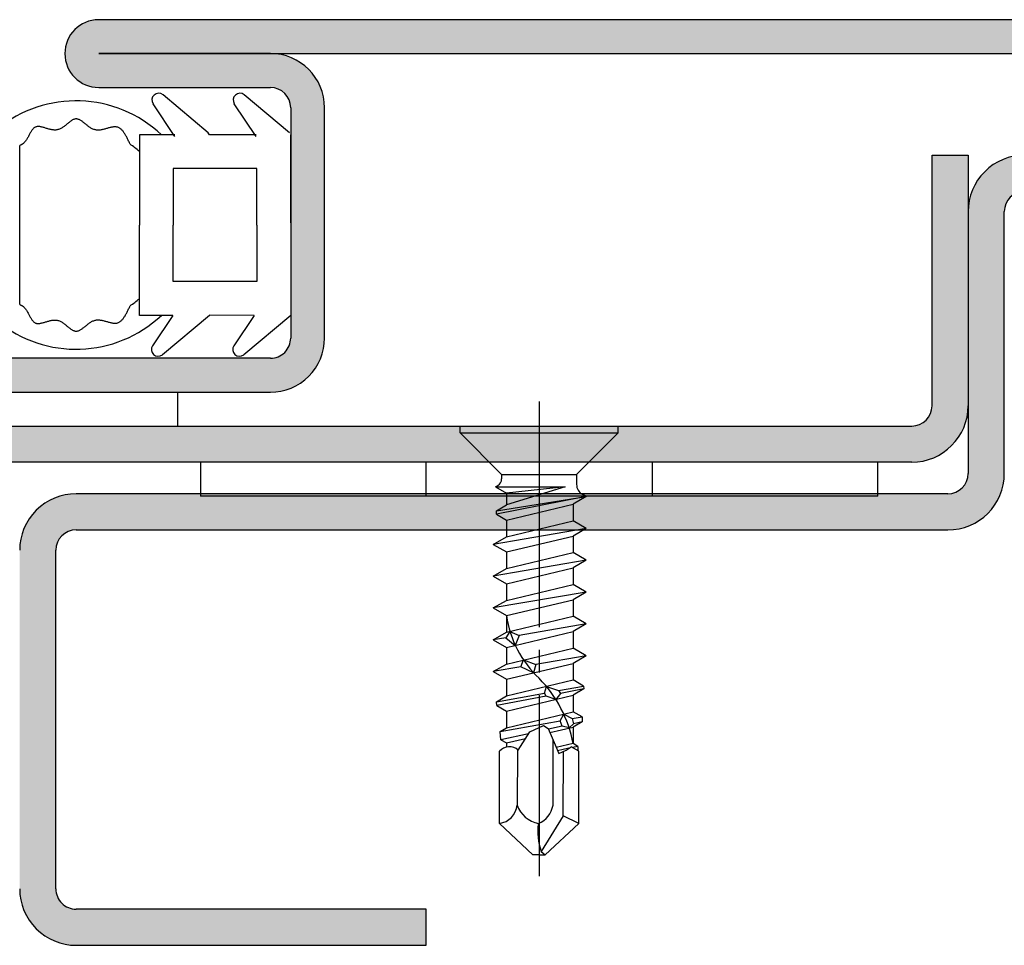
# Model space of a CAD drawing. Extents: x 0 to 1050, y 0 to 1583.
# Drawn here: x 659 to 702, y 1224 to 1265 of the extents above; entities that cross this region are included whole.
import ezdxf

# ---------------------------------------------------------------- set-up
doc = ezdxf.new("R2010")
doc.units = 0
doc.linetypes.add('YCENTER_1', pattern=[13, 10, -1, 1, -1])
doc.linetypes.add('YHIDDEN_1', pattern=[4, 3, -1])
for name, color, linetype, lineweight in [('YKK_11', 7, 'CONTINUOUS', 30), ('YKK_11E', 7, 'CONTINUOUS', 13), ('YKK_13', 4, 'CONTINUOUS', 30)]:
    doc.layers.add(name, color=color, linetype=linetype, lineweight=lineweight)

msp = doc.modelspace()

# ---------------------------------------------------------------- hatches: boundary and pattern name
at = {"layer": 'YKK_11'}
h = msp.add_hatch(color=256, dxfattribs=at)
h.dxf.hatch_style = 1
h.set_gradient(color1=(255, 127, 223), color2=(255, 127, 223), tint=1)
edge = h.paths.add_edge_path()
edge.add_line((742.0911087179701, 1264.999999999999), (662.0911087179703, 1264.999999999999))
edge.add_arc((662.0911087179703, 1263.499999999999), 1.5, 90, 270)
edge.add_line((662.0911087179703, 1261.999999999999), (669.6911087179707, 1261.999999999999))
edge.add_arc((669.6911087179707, 1261.099999999998), 0.9000000000005456, 7.219114195322618e-12, 90, ccw=False)
edge.add_line((670.591108717971, 1261.099999999999), (670.5911087179703, 1250.899999999999))
edge.add_arc((669.6911087179707, 1250.899999999999), 0.8999999999996362, -90, 0, ccw=False)
edge.add_line((669.6911087179707, 1249.999999999999), (623.0911087179724, 1250))
edge.add_arc((623.0911087179724, 1248.499999999999), 1.500000000000227, 90, 270)
edge.add_line((623.0911087179724, 1246.999999999999), (631.5911087179703, 1246.999999999999))
edge.add_line((631.5911087179703, 1246.999999999999), (631.5911087179703, 1248.499999999999))
edge.add_line((631.5911087179703, 1248.499999999999), (623.9911087179707, 1248.499999999999))
edge.add_line((623.9911087179707, 1248.499999999999), (669.6911087179707, 1248.499999999999))
edge.add_arc((669.6911087179707, 1250.899999999999), 2.399999999999636, 270, 360.0000000000027)
edge.add_line((672.0911087179701, 1250.899999999999), (672.0911087179697, 1261.1))
edge.add_arc((669.6911087179707, 1261.099999999999), 2.399999999999181, 359.9999999999973, 450)
edge.add_line((669.6911087179707, 1263.499999999999), (706.5911087179703, 1263.499999999999))
edge.add_line((706.5911087179703, 1263.499999999999), (706.5911087179703, 1261.999999999999))
edge.add_line((706.5911087179703, 1261.999999999999), (742.0911087179701, 1261.999999999999))
edge.add_arc((742.0911087179701, 1263.499999999999), 1.5, 270, 450)
h = msp.add_hatch(color=256, dxfattribs=at)
h.dxf.hatch_style = 1
h.set_gradient(color1=(0, 255, 0), color2=(0, 255, 0), tint=1)
h.paths.add_polyline_path([(700.5911087179719, 1247.900003643767), (700.5911087179719, 1259.000003643768), (698.9911087179721, 1259.000003643768), (698.9911087179721, 1247.900003643769, -0.4142135623730944), (698.0911087179719, 1247.000003643768), (633.091108717972, 1247.000003643768), (633.091108717972, 1245.400003643767), (698.0911087179719, 1245.400003643767, 0.4142135623730951)])
h = msp.add_hatch(color=256, dxfattribs=at)
h.dxf.hatch_style = 1
h.set_gradient(color1=(0, 255, 255), color2=(0, 255, 255), tint=1)
edge = h.paths.add_edge_path()
edge.add_line((738.5910414256487, 1226.499964307861), (738.59107960236, 1256.499962519721))
edge.add_arc((736.0910812613553, 1256.499967198676), 2.499998341009076, 359.9998927661774, 449.9999653937417)
edge.add_line((736.0910827713368, 1258.999965539685), (703.0911120868911, 1259.000007519129))
edge.add_arc((703.0911121613727, 1256.500007593611), 2.499999925518481, 90.00000170698227, 180.0002787851036)
edge.add_line((700.5911122358838, 1256.499995429316), (700.5911128442435, 1244.899974758407))
edge.add_arc((699.6911184041701, 1244.899976496465), 0.8999944400750352, 269.99996197869274, 359.9998893511291, ccw=False)
edge.add_line((699.6911178069362, 1243.99998205639), (661.091095576397, 1244.000031134405))
edge.add_arc((661.0910956508782, 1241.500031208887), 2.499999925518481, 90.00000170698227, 180.0002787851036)
edge.add_line((658.5910957253891, 1241.500019044592), (658.5910918213557, 1226.500050456218))
edge.add_arc((661.0910901623606, 1226.500045777264), 2.49999834100909, 179.9998927661779, 269.9999653937423)
edge.add_line((661.0910886523789, 1224.000047436255), (676.5910877285067, 1224.000027788609))
edge.add_line((676.5910877285067, 1224.000027788609), (676.5910897566588, 1225.600033796757))
edge.add_line((676.5910897566588, 1225.600033796757), (661.0911070801421, 1225.60005339074))
edge.add_arc((661.0910994775791, 1226.500054889797), 0.900001499089016, 180.0004113658159, 270.00048399337936, ccw=False)
edge.add_line((660.1910979785134, 1226.500048428067), (660.1911169386813, 1241.50001701642))
edge.add_arc((661.0911266375527, 1241.500015278334), 0.9000096988733204, 89.99996197869422, 179.9998893511302, ccw=False)
edge.add_line((661.0911272347968, 1242.400024977207), (699.6911036889715, 1242.39997589925))
edge.add_arc((699.6911036144666, 1244.899975824745), 2.499999925495203, 270.0000017075263, 359.999929079962)
edge.add_line((702.1911035399597, 1244.899972730275), (702.1911181903488, 1256.499962883588))
edge.add_arc((703.0911278892204, 1256.499961145501), 0.9000096988733204, 89.9999619786933, 179.9998893511288, ccw=False)
edge.add_line((703.0911284864641, 1257.399970844374), (736.0911101198799, 1257.399929067567))
edge.add_arc((736.0910948342893, 1256.499935197904), 0.8999938697930828, -0.0010457451248271354, 89.99902688243873, ccw=False)
edge.add_line((736.9910887039322, 1256.499918771489), (736.9910659887396, 1226.499981594762))
edge.add_arc((736.091071548666, 1226.499983332819), 0.8999944400750635, 269.9999619786918, 359.9998893511273, ccw=False)
edge.add_line((736.0910709514328, 1225.599988892744), (726.5910410001005, 1225.600000934888))
edge.add_line((726.5910410001005, 1225.600000934889), (726.5910389719293, 1223.999979667953))
edge.add_line((726.5910389719293, 1223.999979667953), (736.0910415746602, 1223.999967476836))
edge.add_arc((736.0910415001551, 1226.499967402331), 2.499999925495196, 270.0000017075263, 359.9999290799622)

# ---------------------------------------------------------------- linework, layer by layer
for p, q in [((742.0911087179701, 1264.999999999999), (662.0911087179703, 1264.999999999999)), ((669.6911087179707, 1263.499999999999), (662.0911087179703, 1263.499999999999)), ((662.0911087179703, 1263.499999999999), (742.0911087179701, 1263.499999999999)), ((662.0911087179703, 1261.999999999999), (669.6911087179707, 1261.999999999999)), ((670.5911087179707, 1261.099999999998), (670.5911087179703, 1250.899999999999)), ((672.0911087179708, 1250.899999999999), (672.0911087179701, 1261.099999999999)), ((698.9911087179721, 1247.900003643769), (698.9911087179721, 1259.000003643768)), ((698.9911087179721, 1259.000003643768), (700.5911087179719, 1259.000003643768)), ((700.5911087179719, 1259.000003643768), (700.5911087179719, 1247.900003643767)), ((669.6911087179707, 1249.999999999999), (623.0911087179724, 1249.999999999999)), ((623.0911087179724, 1248.499999999999), (669.6911087179707, 1248.499999999999)), ((633.091108717972, 1247.000003643768), (698.0911087179719, 1247.000003643768)), ((698.0911087179719, 1245.400003643767), (633.091108717972, 1245.400003643767))]:
    msp.add_line(p, q, dxfattribs=at)
for centre, radius, start, end in [((662.0911087179703, 1263.499999999999), 1.500000000000007, 90, 270), ((669.691108717971, 1261.099999999999), 2.399999999999394, 1.30276e-11, 90), ((669.6911087179707, 1261.099999999999), 0.9000000000003183, 359.999999999987, 89.99999999997397), ((669.6911087179707, 1250.899999999999), 0.8999999999998635, 270, 1.30276e-11), ((669.691108717971, 1250.899999999999), 2.399999999999863, 269.9999999999739, 359.999999999987), ((698.0911087179719, 1247.900003643769), 0.9, 270, 0), ((698.0911087179719, 1247.900003643767), 2.5, 270, 0)]:
    msp.add_arc(centre, radius, start, end, dxfattribs=at)
at = {"layer": 'YKK_11E', "linetype": 'ByBlock', "lineweight": -2, "ltscale": 0.5}
for p, q in [((700.5911118113513, 1256.499995466836), (700.5911128113513, 1244.899974466836)), ((702.1911038113514, 1244.899972466836), (702.1911178113513, 1256.499962466836)), ((699.6911178113513, 1243.999982466836), (661.0910958113512, 1244.000031466836)), ((661.0911268113514, 1242.400025466836), (699.6911038113514, 1242.399975466836)), ((660.1910978113513, 1226.500048466836), (660.1911168113512, 1241.500017466836)), ((676.5910898113514, 1225.600033466836), (661.0911068113512, 1225.600053466836)), ((676.5910878113514, 1224.000027466836), (676.5910898113514, 1225.600033466836)), ((661.0910888113513, 1224.000047466836), (676.5910878113514, 1224.000027466836))]:
    msp.add_line(p, q, dxfattribs=at)
for centre, radius, start, end in [((703.0911119698304, 1256.500007308329), 2.500000158507196, 90.00000363207606, 180.0002713870065), ((703.0911279084148, 1256.499960369771), 0.9000100970658298, 89.99994251791077, 179.9998664981704), ((699.6911036528587, 1244.899975625331), 2.50000015849469, 270.0000036323835, 359.9999276126361), ((699.6911187142986, 1244.899976563891), 0.8999940970551836, 269.9999425162157, 359.9998664964773), ((661.0910959698306, 1241.500031308329), 2.500000158507196, 90.00000363207606, 180.0002713870065), ((661.0911264084147, 1241.500015869771), 0.9000095970647479, 89.9999743485243, 179.9998983287706), ((661.0910897198441, 1226.500045375334), 2.499997908497971, 179.9998833112699, 269.9999791788618), ((661.0910990584138, 1226.500054713886), 0.9000012470839615, 180.0003976990406, 270.0004935666435)]:
    msp.add_arc(centre, radius, start, end, dxfattribs=at)
at = {"layer": 'YKK_13'}
for p, q in [((666.9435387179709, 1259.986971643768), (664.9377647179717, 1261.670021643767)), ((670.5435127179697, 1259.986971643768), (668.5377407179712, 1261.670021643767)), ((665.4634607179705, 1259.826879643768), (664.4956067179701, 1261.273393643768)), ((669.06343671797, 1259.826879643768), (668.0955827179713, 1261.273393643768)), ((660.8311607179712, 1260.492173643767), (660.8046647179707, 1260.472359643768)), ((660.8575167179715, 1260.510935643768), (660.8311607179712, 1260.492173643767)), ((660.8837487179698, 1260.528477643767), (660.8575167179715, 1260.510935643768)), ((660.9098707179709, 1260.544631643767), (660.8837487179698, 1260.528477643767)), ((660.9359027179707, 1260.559225643767), (660.9098707179709, 1260.544631643767)), ((660.9618607179709, 1260.572091643767), (660.9359027179707, 1260.559225643767)), ((660.9877607179714, 1260.583059643767), (660.9618607179709, 1260.572091643767)), ((661.0136207179713, 1260.591959643768), (660.9877607179714, 1260.583059643767)), ((661.0394547179712, 1260.598623643767), (661.0136207179713, 1260.591959643768)), ((661.0652807179704, 1260.602879643768), (661.0394547179712, 1260.598623643767)), ((661.091116717971, 1260.604559643768), (661.0652807179704, 1260.602879643768)), ((661.1169767179707, 1260.603549643768), (661.091116717971, 1260.604559643768)), ((661.1428747179707, 1260.599957643767), (661.1169767179707, 1260.603549643768)), ((661.1688207179703, 1260.593949643768), (661.1428747179707, 1260.599957643767)), ((661.1948287179711, 1260.585689643768), (661.1688207179703, 1260.593949643768)), ((661.2209067179718, 1260.575345643768), (661.1948287179711, 1260.585689643768)), ((661.2470687179703, 1260.563079643768), (661.2209067179718, 1260.575345643768)), ((661.2733247179713, 1260.549057643768), (661.2470687179703, 1260.563079643768)), ((661.2996887179706, 1260.533445643768), (661.2733247179713, 1260.549057643768)), ((661.32617071797, 1260.516407643768), (661.2996887179706, 1260.533445643768)), ((661.3527807179707, 1260.498111643767), (661.32617071797, 1260.516407643768)), ((661.3795327179705, 1260.478719643767), (661.3527807179707, 1260.498111643767)), ((661.4064387179714, 1260.458397643767), (661.3795327179705, 1260.478719643767)), ((659.0956567179709, 1260.045337643768), (659.0787627179708, 1260.016913643768)), ((659.1128187179711, 1260.072711643767), (659.0956567179709, 1260.045337643768)), ((659.1303267179719, 1260.098885643768), (659.1128187179711, 1260.072711643767)), ((659.1482627179721, 1260.123707643767), (659.1303267179719, 1260.098885643768)), ((659.1667067179714, 1260.147023643768), (659.1482627179721, 1260.123707643767)), ((659.1857387179698, 1260.168681643768), (659.1667067179714, 1260.147023643768)), ((659.2054367179699, 1260.188531643767), (659.1857387179698, 1260.168681643768)), ((659.2258827179721, 1260.206419643768), (659.2054367179699, 1260.188531643767)), ((659.2471547179703, 1260.222195643767), (659.2258827179721, 1260.206419643768)), ((659.2693367179708, 1260.235705643768), (659.2471547179703, 1260.222195643767)), ((659.2925047179705, 1260.246797643767), (659.2693367179708, 1260.235705643768)), ((659.3167167179707, 1260.255371643768), (659.2925047179705, 1260.246797643767)), ((659.3419467179701, 1260.261539643767), (659.3167167179707, 1260.255371643768)), ((659.3681427179707, 1260.265465643767), (659.3419467179701, 1260.261539643767)), ((659.3952487179704, 1260.267311643768), (659.3681427179707, 1260.265465643767)), ((659.4232187179714, 1260.267243643768), (659.3952487179704, 1260.267311643768)), ((659.4520007179707, 1260.265423643767), (659.4232187179714, 1260.267243643768)), ((659.4815387179714, 1260.262015643768), (659.4520007179707, 1260.265423643767)), ((659.5117867179705, 1260.257181643767), (659.4815387179714, 1260.262015643768)), ((659.5426907179716, 1260.251089643768), (659.5117867179705, 1260.257181643767)), ((659.5741987179717, 1260.243899643767), (659.5426907179716, 1260.251089643768)), ((659.6062607179701, 1260.235777643767), (659.5741987179717, 1260.243899643767)), ((659.6388247179711, 1260.226885643767), (659.6062607179701, 1260.235777643767)), ((659.6718387179717, 1260.217387643767), (659.6388247179711, 1260.226885643767)), ((659.7052527179712, 1260.207449643768), (659.6718387179717, 1260.217387643767)), ((659.7390147179702, 1260.197231643768), (659.7052527179712, 1260.207449643768)), ((659.7730727179713, 1260.186901643767), (659.7390147179702, 1260.197231643768)), ((659.8073767179703, 1260.176619643767), (659.7730727179713, 1260.186901643767)), ((659.8418727179705, 1260.166549643768), (659.8073767179703, 1260.176619643767)), ((659.8765127179704, 1260.156857643768), (659.8418727179705, 1260.166549643768)), ((659.9112427179716, 1260.147705643768), (659.8765127179704, 1260.156857643768)), ((659.94601271797, 1260.139257643767), (659.9112427179716, 1260.147705643768)), ((659.9807687179709, 1260.131679643768), (659.94601271797, 1260.139257643767)), ((660.0154627179708, 1260.125131643767), (659.9807687179709, 1260.131679643768)), ((660.0500427179703, 1260.119779643767), (660.0154627179708, 1260.125131643767)), ((660.0844547179713, 1260.115785643767), (660.0500427179703, 1260.119779643767)), ((660.11865071797, 1260.113315643767), (660.0844547179713, 1260.115785643767)), ((660.1525767179701, 1260.112531643767), (660.11865071797, 1260.113315643767)), ((660.186182717971, 1260.113599643768), (660.1525767179701, 1260.112531643767)), ((660.2194167179714, 1260.116679643767), (660.186182717971, 1260.113599643768)), ((660.2522267179701, 1260.121937643768), (660.2194167179714, 1260.116679643767)), ((660.2845747179707, 1260.129483643767), (660.2522267179701, 1260.121937643768)), ((660.3164647179709, 1260.139199643768), (660.2845747179707, 1260.129483643767)), ((660.3479127179708, 1260.150917643767), (660.3164647179709, 1260.139199643768)), ((660.3789347179701, 1260.164469643768), (660.3479127179708, 1260.150917643767)), ((660.4095507179701, 1260.179683643767), (660.3789347179701, 1260.164469643768)), ((660.4397747179718, 1260.196393643768), (660.4095507179701, 1260.179683643767)), ((660.4696247179709, 1260.214425643767), (660.4397747179718, 1260.196393643768)), ((660.4991147179717, 1260.233611643768), (660.4696247179709, 1260.214425643767)), ((660.5282647179702, 1260.253783643768), (660.4991147179717, 1260.233611643768)), ((660.5570907179717, 1260.274771643767), (660.5282647179702, 1260.253783643768)), ((660.5856087179708, 1260.296403643767), (660.5570907179717, 1260.274771643767)), ((660.6138347179713, 1260.318511643768), (660.5856087179708, 1260.296403643767)), ((660.6417867179697, 1260.340927643768), (660.6138347179713, 1260.318511643768)), ((660.6694807179701, 1260.363479643768), (660.6417867179697, 1260.340927643768)), ((660.6969327179703, 1260.385999643768), (660.6694807179701, 1260.363479643768)), ((660.7241607179712, 1260.408317643768), (660.6969327179703, 1260.385999643768)), ((660.7511807179708, 1260.430261643768), (660.7241607179712, 1260.408317643768)), ((660.7780107179714, 1260.451667643768), (660.7511807179708, 1260.430261643768)), ((660.8046647179707, 1260.472359643768), (660.7780107179714, 1260.451667643768)), ((661.4335067179709, 1260.437311643768), (661.4064387179714, 1260.458397643767)), ((661.4607527179705, 1260.415625643768), (661.4335067179709, 1260.437311643768)), ((661.4881847179713, 1260.393505643768), (661.4607527179705, 1260.415625643768)), ((661.5158147179717, 1260.371117643767), (661.4881847179713, 1260.393505643768)), ((661.5436567179713, 1260.348625643767), (661.5158147179717, 1260.371117643767)), ((661.5717207179713, 1260.326193643767), (661.5436567179713, 1260.348625643767)), ((661.6000187179707, 1260.303989643767), (661.5717207179713, 1260.326193643767)), ((661.6285607179707, 1260.282177643768), (661.6000187179707, 1260.303989643767)), ((661.6573587179702, 1260.260921643768), (661.6285607179707, 1260.282177643768)), ((661.6864267179699, 1260.240387643767), (661.6573587179702, 1260.260921643768)), ((661.7157727179709, 1260.220741643768), (661.6864267179699, 1260.240387643767)), ((661.7454107179709, 1260.202147643767), (661.7157727179709, 1260.220741643768)), ((661.7753527179702, 1260.184771643768), (661.7454107179709, 1260.202147643767)), ((661.8056067179714, 1260.168777643767), (661.7753527179702, 1260.184771643768)), ((661.8361887179707, 1260.154331643767), (661.8056067179714, 1260.168777643767)), ((661.8671087179717, 1260.141599643767), (661.8361887179707, 1260.154331643767)), ((661.8983767179707, 1260.130745643767), (661.8671087179717, 1260.141599643767)), ((661.9300047179713, 1260.121935643768), (661.8983767179707, 1260.130745643767)), ((661.9619967179715, 1260.115281643767), (661.9300047179713, 1260.121935643768)), ((661.9943267179714, 1260.110695643768), (661.9619967179715, 1260.115281643767)), ((662.0269547179705, 1260.108035643768), (661.9943267179714, 1260.110695643768)), ((662.0598487179703, 1260.107159643768), (662.0269547179705, 1260.108035643768)), ((662.0929687179705, 1260.107925643768), (662.0598487179703, 1260.107159643768)), ((662.1262827179708, 1260.110191643767), (662.0929687179705, 1260.107925643768)), ((662.1597507179703, 1260.113817643768), (662.1262827179708, 1260.110191643767)), ((662.1933407179713, 1260.118661643767), (662.1597507179703, 1260.113817643768)), ((662.2270127179708, 1260.124581643768), (662.1933407179713, 1260.118661643767)), ((662.2607327179721, 1260.131435643768), (662.2270127179708, 1260.124581643768)), ((662.2944667179709, 1260.139083643768), (662.2607327179721, 1260.131435643768)), ((662.3281747179717, 1260.147381643767), (662.2944667179709, 1260.139083643768)), ((662.3618227179703, 1260.156191643768), (662.3281747179717, 1260.147381643767)), ((662.3953747179713, 1260.165367643768), (662.3618227179703, 1260.156191643768)), ((662.4287947179708, 1260.174771643767), (662.3953747179713, 1260.165367643768)), ((662.4620467179702, 1260.184261643767), (662.4287947179708, 1260.174771643767)), ((662.4950947179713, 1260.193695643767), (662.4620467179702, 1260.184261643767)), ((662.5279007179706, 1260.202929643768), (662.4950947179713, 1260.193695643767)), ((662.5604307179709, 1260.211825643767), (662.5279007179706, 1260.202929643768)), ((662.592650717972, 1260.220239643768), (662.5604307179709, 1260.211825643767)), ((662.6245207179708, 1260.228033643768), (662.592650717972, 1260.220239643768)), ((662.6560047179701, 1260.235061643768), (662.6245207179708, 1260.228033643768)), ((662.6870707179713, 1260.241183643768), (662.6560047179701, 1260.235061643768)), ((662.7176787179706, 1260.246257643767), (662.6870707179713, 1260.241183643768)), ((662.7477947179705, 1260.250145643768), (662.7176787179706, 1260.246257643767)), ((662.7773827179699, 1260.252701643768), (662.7477947179705, 1260.250145643768)), ((662.8064067179711, 1260.253785643767), (662.7773827179699, 1260.252701643768)), ((662.8348287179705, 1260.253255643768), (662.8064067179711, 1260.253785643767)), ((662.8626147179712, 1260.250971643768), (662.8348287179705, 1260.253255643768)), ((662.8897287179715, 1260.246791643768), (662.8626147179712, 1260.250971643768)), ((662.9161427179715, 1260.240605643767), (662.8897287179715, 1260.246791643768)), ((662.9418727179709, 1260.232451643767), (662.9161427179715, 1260.240605643767)), ((662.9669407179717, 1260.222393643767), (662.9418727179709, 1260.232451643767)), ((662.9913707179712, 1260.210499643767), (662.9669407179717, 1260.222393643767)), ((663.0151867179701, 1260.196839643768), (662.9913707179712, 1260.210499643767)), ((663.0384127179714, 1260.181481643768), (663.0151867179701, 1260.196839643768)), ((663.0610707179712, 1260.164491643768), (663.0384127179714, 1260.181481643768)), ((663.0831867179712, 1260.145939643767), (663.0610707179712, 1260.164491643768)), ((663.1047807179713, 1260.125891643768), (663.0831867179712, 1260.145939643767)), ((663.1258807179711, 1260.104415643767), (663.1047807179713, 1260.125891643768)), ((663.1465067179706, 1260.081581643767), (663.1258807179711, 1260.104415643767)), ((663.1666847179713, 1260.057455643768), (663.1465067179706, 1260.081581643767)), ((663.1864387179703, 1260.032107643767), (663.1666847179713, 1260.057455643768)), ((658.847064717971, 1259.621171643767), (658.8255127179709, 1259.594035643768)), ((658.8677627179712, 1259.649389643768), (658.847064717971, 1259.621171643767)), ((658.8876887179703, 1259.678533643768), (658.8677627179712, 1259.649389643768)), ((658.9069227179716, 1259.708455643768), (658.8876887179703, 1259.678533643768)), ((658.9255447179713, 1259.739001643767), (658.9069227179716, 1259.708455643768)), ((658.9436327179717, 1259.770021643767), (658.9255447179713, 1259.739001643767)), ((658.9612667179717, 1259.801359643768), (658.9436327179717, 1259.770021643767)), ((658.9785307179701, 1259.832865643767), (658.9612667179717, 1259.801359643768)), ((658.9955007179705, 1259.864387643768), (658.9785307179701, 1259.832865643767)), ((659.0122587179721, 1259.895773643768), (658.9955007179705, 1259.864387643768)), ((659.028882717972, 1259.926871643768), (659.0122587179721, 1259.895773643768)), ((659.0454547179706, 1259.957527643767), (659.028882717972, 1259.926871643768)), ((659.0620547179715, 1259.987593643767), (659.0454547179706, 1259.957527643767)), ((659.0787627179708, 1260.016913643768), (659.0620547179715, 1259.987593643767)), ((663.2057887179708, 1260.005603643768), (663.1864387179703, 1260.032107643767)), ((663.2247627179713, 1259.978011643768), (663.2057887179708, 1260.005603643768)), ((663.2433807179713, 1259.949401643767), (663.2247627179713, 1259.978011643768)), ((663.2616687179707, 1259.919839643768), (663.2433807179713, 1259.949401643767)), ((663.2796507179701, 1259.889393643768), (663.2616687179707, 1259.919839643768)), ((663.2973467179708, 1259.858131643767), (663.2796507179701, 1259.889393643768)), ((663.3147847179716, 1259.826123643767), (663.2973467179708, 1259.858131643767)), ((663.3319867179707, 1259.793435643768), (663.3147847179716, 1259.826123643767)), ((663.3489747179701, 1259.760135643767), (663.3319867179707, 1259.793435643768)), ((663.3657747179714, 1259.726291643767), (663.3489747179701, 1259.760135643767)), ((663.382408717971, 1259.691973643767), (663.3657747179714, 1259.726291643767)), ((663.3989027179705, 1259.657245643767), (663.382408717971, 1259.691973643767)), ((663.4152767179713, 1259.622179643767), (663.3989027179705, 1259.657245643767)), ((663.4315567179709, 1259.586841643767), (663.4152767179713, 1259.622179643767)), ((663.8911207179699, 1259.904559643767), (663.8911087179713, 1255.904559643767)), ((665.4571107179707, 1259.904559643767), (663.8911207179699, 1259.904559643767)), ((666.99111471797, 1259.904559643767), (666.9435387179709, 1259.986971643768)), ((669.0570867179704, 1259.904559643767), (666.99111471797, 1259.904559643767)), ((670.5910907179713, 1255.999997643767), (670.5910907179713, 1259.904543643767)), ((658.5951587179698, 1259.425383643767), (658.5912247179713, 1259.423887643767)), ((658.5912247179713, 1252.385249643767), (658.5912247179713, 1259.423887643767)), ((658.5990787179708, 1259.426903643768), (658.5951587179698, 1259.425383643767)), ((658.6029847179707, 1259.428445643768), (658.5990787179708, 1259.426903643768)), ((658.6068747179706, 1259.430011643767), (658.6029847179707, 1259.428445643768)), ((658.6107507179713, 1259.431601643768), (658.6068747179706, 1259.430011643767)), ((658.6146107179701, 1259.433215643767), (658.6107507179713, 1259.431601643768)), ((658.6184567179697, 1259.434853643767), (658.6146107179701, 1259.433215643767)), ((658.6222847179706, 1259.436517643768), (658.6184567179697, 1259.434853643767)), ((658.6260987179703, 1259.438205643767), (658.6222847179706, 1259.436517643768)), ((658.6298967179717, 1259.439919643767), (658.6260987179703, 1259.438205643767)), ((658.6336787179716, 1259.441659643768), (658.6298967179717, 1259.439919643767)), ((658.6374427179708, 1259.443423643767), (658.6336787179716, 1259.441659643768)), ((658.6411907179718, 1259.445215643767), (658.6374427179708, 1259.443423643767)), ((658.6449227179709, 1259.447031643768), (658.6411907179718, 1259.445215643767)), ((658.6486367179714, 1259.448875643768), (658.6449227179709, 1259.447031643768)), ((658.6523347179717, 1259.450745643768), (658.6486367179714, 1259.448875643768)), ((658.6560147179697, 1259.452643643767), (658.6523347179717, 1259.450745643768)), ((658.6596747179718, 1259.454569643768), (658.6560147179697, 1259.452643643767)), ((658.6633187179704, 1259.456521643768), (658.6596747179718, 1259.454569643768)), ((658.6669447179701, 1259.458501643768), (658.6633187179704, 1259.456521643768)), ((658.670552717971, 1259.460509643767), (658.6669447179701, 1259.458501643768)), ((658.6741427179712, 1259.462545643767), (658.670552717971, 1259.460509643767)), ((658.6777127179703, 1259.464609643767), (658.6741427179712, 1259.462545643767)), ((658.6812647179704, 1259.466703643768), (658.6777127179703, 1259.464609643767)), ((658.6847967179709, 1259.468827643767), (658.6812647179704, 1259.466703643768)), ((658.6883087179702, 1259.470977643768), (658.6847967179709, 1259.468827643767)), ((658.6918027179707, 1259.473159643768), (658.6883087179702, 1259.470977643768)), ((658.6952767179719, 1259.475371643767), (658.6918027179707, 1259.473159643768)), ((658.6987287179709, 1259.477611643768), (658.6952767179719, 1259.475371643767)), ((658.702162717971, 1259.479883643767), (658.6987287179709, 1259.477611643768)), ((658.7291787179711, 1259.499335643767), (658.702162717971, 1259.479883643767)), ((658.7549407179704, 1259.520629643767), (658.7291787179711, 1259.499335643767)), ((658.7795307179713, 1259.543611643767), (658.7549407179704, 1259.520629643767)), ((658.8030267179711, 1259.568131643767), (658.7795307179713, 1259.543611643767)), ((658.8255127179709, 1259.594035643768), (658.8030267179711, 1259.568131643767)), ((663.4477667179707, 1259.551299643767), (663.4315567179709, 1259.586841643767)), ((663.4639287179707, 1259.515621643767), (663.4477667179707, 1259.551299643767)), ((663.4800667179717, 1259.479875643767), (663.4639287179707, 1259.515621643767)), ((665.3911207179699, 1258.404547643768), (665.3911207179699, 1255.904559643767)), ((669.0910927179721, 1258.404547643768), (665.3911367179717, 1258.404547643768)), ((669.0910927179721, 1255.904559643767), (669.0910927179721, 1258.404547643768)), ((663.8911027179711, 1251.904559643767), (663.8911247179713, 1255.904559643767)), ((665.3911367179717, 1253.404557643767), (665.3911367179717, 1255.904559643767)), ((669.0911087179703, 1255.904543643767), (669.0910947179709, 1253.404557643767)), ((670.5911087179703, 1256.000003643768), (670.5910907179713, 1251.904559643767)), ((669.0910927179721, 1253.404557643767), (665.3911367179717, 1253.404557643767)), ((658.5912247179713, 1252.385249643767), (658.5951587179698, 1252.383753643768)), ((658.5951587179698, 1252.383753643768), (658.5990767179719, 1252.382235643767)), ((658.5990767179719, 1252.382235643767), (658.60298271797, 1252.380691643767)), ((658.60298271797, 1252.380691643767), (658.6068727179698, 1252.379125643768)), ((658.6068727179698, 1252.379125643768), (658.6107487179706, 1252.377535643768)), ((658.6107487179706, 1252.377535643768), (658.6146087179712, 1252.375921643767)), ((658.6146087179712, 1252.375921643767), (658.6184527179721, 1252.374281643767)), ((658.6184527179721, 1252.374281643767), (658.622280717971, 1252.372617643767)), ((658.622280717971, 1252.372617643767), (658.6260947179708, 1252.370929643767)), ((658.6260947179708, 1252.370929643767), (658.6298927179704, 1252.369215643767)), ((658.6298927179704, 1252.369215643767), (658.6336727179713, 1252.367475643767)), ((658.6336727179713, 1252.367475643767), (658.6374367179706, 1252.365709643767)), ((658.6374367179706, 1252.365709643767), (658.6411847179697, 1252.363919643768)), ((658.6411847179697, 1252.363919643768), (658.6449167179708, 1252.362101643767)), ((658.6449167179708, 1252.362101643767), (658.6486307179711, 1252.360257643767)), ((658.6486307179711, 1252.360257643767), (658.6523267179709, 1252.358385643768)), ((658.6523267179709, 1252.358385643768), (658.6560067179707, 1252.356489643767)), ((658.6560067179707, 1252.356489643767), (658.6596687179699, 1252.354563643767)), ((658.6596687179699, 1252.354563643767), (658.6633107179713, 1252.352611643768)), ((658.6633107179713, 1252.352611643768), (658.6669367179711, 1252.350629643767)), ((658.6669367179711, 1252.350629643767), (658.6705447179703, 1252.348621643768)), ((658.6705447179703, 1252.348621643768), (658.6741327179698, 1252.346585643768)), ((658.6741327179698, 1252.346585643768), (658.6777027179705, 1252.344519643768)), ((658.6777027179705, 1252.344519643768), (658.6812547179707, 1252.342425643767)), ((658.6812547179707, 1252.342425643767), (658.6847867179713, 1252.340303643767)), ((658.6847867179713, 1252.340303643767), (658.6882987179706, 1252.338151643767)), ((658.6882987179706, 1252.338151643767), (658.6917907179703, 1252.335969643767)), ((658.6917907179703, 1252.335969643767), (658.6952647179713, 1252.333757643767)), ((658.6952647179713, 1252.333757643767), (658.6987187179711, 1252.331515643767)), ((658.6987187179711, 1252.331515643767), (658.7021507179707, 1252.329245643767)), ((658.7021507179707, 1252.329245643767), (658.7291627179711, 1252.309789643767)), ((658.7291627179711, 1252.309789643767), (658.7549247179703, 1252.288491643768)), ((658.7549247179703, 1252.288491643768), (658.7795107179699, 1252.265505643768)), ((658.7795107179699, 1252.265505643768), (658.8030067179715, 1252.240983643767)), ((658.8030067179715, 1252.240983643767), (658.8254887179719, 1252.215077643767)), ((658.8254887179719, 1252.215077643767), (658.8470387179714, 1252.187937643767)), ((663.4152647179708, 1252.186947643768), (663.4315447179706, 1252.222281643767)), ((663.4315447179706, 1252.222281643767), (663.4477547179703, 1252.257819643767)), ((663.4477547179703, 1252.257819643767), (663.4639167179703, 1252.293493643768)), ((663.4639167179703, 1252.293493643768), (663.4800547179711, 1252.329237643767)), ((658.8470387179714, 1252.187937643767), (658.8677367179697, 1252.159717643767)), ((658.8677367179697, 1252.159717643767), (658.8876627179708, 1252.130569643767)), ((658.8876627179708, 1252.130569643767), (658.9068947179712, 1252.100645643767)), ((658.9068947179712, 1252.100645643767), (658.9255147179719, 1252.070097643767)), ((658.9255147179719, 1252.070097643767), (658.943600717972, 1252.039077643768)), ((658.943600717972, 1252.039077643768), (658.9612367179707, 1252.007737643767)), ((658.9612367179707, 1252.007737643767), (658.9784987179701, 1251.976229643767)), ((658.9784987179701, 1251.976229643767), (658.9954687179707, 1251.944705643767)), ((658.9954687179707, 1251.944705643767), (659.0122267179704, 1251.913319643768)), ((659.0122267179704, 1251.913319643768), (659.0288507179721, 1251.882221643767)), ((659.0288507179721, 1251.882221643767), (659.0454227179707, 1251.851563643768)), ((659.0454227179707, 1251.851563643768), (659.0620227179714, 1251.821499643767)), ((659.0620227179714, 1251.821499643767), (659.0787307179708, 1251.792179643767)), ((659.0787307179708, 1251.792179643767), (659.095624717971, 1251.763755643767)), ((659.095624717971, 1251.763755643767), (659.1127867179713, 1251.736383643768)), ((663.166670717972, 1251.751699643767), (663.1864247179709, 1251.777047643768)), ((663.1864247179709, 1251.777047643768), (663.2057747179715, 1251.803551643767)), ((663.2057747179715, 1251.803551643767), (663.2247487179703, 1251.831141643767)), ((663.2247487179703, 1251.831141643767), (663.2433687179708, 1251.859751643767)), ((663.2433687179708, 1251.859751643767), (663.2616567179721, 1251.889311643767)), ((663.2616567179721, 1251.889311643767), (663.2796367179708, 1251.919755643767)), ((663.2796367179708, 1251.919755643767), (663.2973347179703, 1251.951015643767)), ((663.2973347179703, 1251.951015643767), (663.3147727179713, 1251.983021643767)), ((663.3147727179713, 1251.983021643767), (663.3319747179703, 1252.015707643767)), ((663.3319747179703, 1252.015707643767), (663.3489627179715, 1252.049003643768)), ((663.3489627179715, 1252.049003643768), (663.3657627179709, 1252.082843643768)), ((663.3657627179709, 1252.082843643768), (663.3823987179712, 1252.117159643768)), ((663.3823987179712, 1252.117159643768), (663.3988907179701, 1252.151883643767)), ((663.3988907179701, 1252.151883643767), (663.4152647179708, 1252.186947643768)), ((665.3719507179703, 1251.904559643767), (663.8911027179711, 1251.904559643767)), ((665.3719507179703, 1251.904559643767), (664.47028871797, 1250.556969643768)), ((666.99111471797, 1251.904559643767), (664.9124467179718, 1250.160341643767)), ((668.9719287179705, 1251.904547643768), (666.9911267179704, 1251.904581643767)), ((668.9719287179705, 1251.904547643768), (668.0702707179697, 1250.556967643767)), ((670.5910907179713, 1251.904543643767), (668.5124287179714, 1250.160339643767)), ((659.1127867179713, 1251.736383643768), (659.1302967179707, 1251.710209643767)), ((659.1302967179707, 1251.710209643767), (659.1482347179699, 1251.685391643768)), ((659.1482347179699, 1251.685391643768), (659.1666807179718, 1251.662077643767)), ((659.1666807179718, 1251.662077643767), (659.1857127179719, 1251.640421643768)), ((659.1857127179719, 1251.640421643768), (659.2054127179707, 1251.620575643767)), ((659.2054127179707, 1251.620575643767), (659.2258607179721, 1251.602691643768)), ((659.2258607179721, 1251.602691643768), (659.2471367179713, 1251.586919643768)), ((659.2471367179713, 1251.586919643768), (659.269318717972, 1251.573415643767)), ((659.269318717972, 1251.573415643767), (659.2924887179706, 1251.562329643767)), ((659.2924887179706, 1251.562329643767), (659.3167047179703, 1251.553759643767)), ((659.3167047179703, 1251.553759643767), (659.3419367179704, 1251.547597643767)), ((659.3419367179704, 1251.547597643767), (659.3681347179698, 1251.543675643767)), ((659.3681347179698, 1251.543675643767), (659.3952427179719, 1251.541833643768)), ((659.3952427179719, 1251.541833643768), (659.4232147179717, 1251.541905643767)), ((659.4232147179717, 1251.541905643767), (659.4519967179713, 1251.543729643767)), ((659.4519967179713, 1251.543729643767), (659.4815367179707, 1251.547139643767)), ((659.4815367179707, 1251.547139643767), (659.5117847179718, 1251.551973643768)), ((659.5117847179718, 1251.551973643768), (659.5426907179716, 1251.558069643767)), ((659.5426907179716, 1251.558069643767), (659.5741987179717, 1251.565259643767)), ((659.5741987179717, 1251.565259643767), (659.6062607179701, 1251.573383643767)), ((659.6062607179701, 1251.573383643767), (659.6388247179711, 1251.582275643767)), ((659.6388247179711, 1251.582275643767), (659.6718407179707, 1251.591773643768)), ((659.6718407179707, 1251.591773643768), (659.7052547179701, 1251.601711643768)), ((659.7052547179701, 1251.601711643768), (659.7390167179709, 1251.611927643767)), ((659.7390167179709, 1251.611927643767), (659.7730747179703, 1251.622259643767)), ((659.7730747179703, 1251.622259643767), (659.8073767179703, 1251.632539643768)), ((659.8073767179703, 1251.632539643768), (659.8418727179705, 1251.642607643767)), ((659.8418727179705, 1251.642607643767), (659.8765107179715, 1251.652297643767)), ((659.8765107179715, 1251.652297643767), (659.9112407179709, 1251.661447643767)), ((659.9112407179709, 1251.661447643767), (659.9460087179704, 1251.669893643768)), ((659.9460087179704, 1251.669893643768), (659.9807647179714, 1251.677469643768)), ((659.9807647179714, 1251.677469643768), (660.0154587179712, 1251.684015643767)), ((660.0154587179712, 1251.684015643767), (660.0500367179703, 1251.689363643768)), ((660.0500367179703, 1251.689363643768), (660.0844487179711, 1251.693353643767)), ((660.0844487179711, 1251.693353643767), (660.1186427179709, 1251.695821643768)), ((660.1186427179709, 1251.695821643768), (660.1525667179703, 1251.696601643768)), ((660.1525667179703, 1251.696601643768), (660.1861707179705, 1251.695531643768)), ((660.1861707179705, 1251.695531643768), (660.2194047179709, 1251.692447643768)), ((660.2194047179709, 1251.692447643768), (660.2522127179707, 1251.687185643767)), ((660.2522127179707, 1251.687185643767), (660.2845587179708, 1251.679635643767)), ((660.2845587179708, 1251.679635643767), (660.3164467179704, 1251.669915643767)), ((660.3164467179704, 1251.669915643767), (660.3478947179718, 1251.658193643768)), ((660.3478947179718, 1251.658193643768), (660.3789167179712, 1251.644639643768)), ((660.3789167179712, 1251.644639643768), (660.4095307179704, 1251.629421643768)), ((660.4095307179704, 1251.629421643768), (660.4397547179705, 1251.612709643767)), ((660.4397547179705, 1251.612709643767), (660.4696027179707, 1251.594673643768)), ((660.4696027179707, 1251.594673643768), (660.4990927179715, 1251.575483643767)), ((660.4990927179715, 1251.575483643767), (660.5282427179701, 1251.555309643768)), ((660.5282427179701, 1251.555309643768), (660.5570687179714, 1251.534319643767)), ((660.5570687179714, 1251.534319643767), (660.58558471797, 1251.512685643767)), ((660.58558471797, 1251.512685643767), (660.6138107179703, 1251.490573643768)), ((660.6138107179703, 1251.490573643768), (660.6417627179708, 1251.468157643768)), ((660.6417627179708, 1251.468157643768), (660.6694567179711, 1251.445603643768)), ((660.6694567179711, 1251.445603643768), (660.6969087179713, 1251.423083643768)), ((660.6969087179713, 1251.423083643768), (660.7241367179703, 1251.400763643768)), ((660.7241367179703, 1251.400763643768), (660.7511567179718, 1251.378819643768)), ((660.7511567179718, 1251.378819643768), (660.7779867179706, 1251.357413643767)), ((660.7779867179706, 1251.357413643767), (660.8046427179706, 1251.336721643768)), ((660.8046427179706, 1251.336721643768), (660.8311387179712, 1251.316909643768)), ((661.3527707179709, 1251.311047643768), (661.3795227179708, 1251.330439643768)), ((661.3795227179708, 1251.330439643768), (661.4064287179717, 1251.350761643767)), ((661.4064287179717, 1251.350761643767), (661.4334967179711, 1251.371847643767)), ((661.4334967179711, 1251.371847643767), (661.4607427179708, 1251.393533643767)), ((661.4607427179708, 1251.393533643767), (661.4881747179714, 1251.415651643768)), ((661.4881747179714, 1251.415651643768), (661.5158067179709, 1251.438039643767)), ((661.5158067179709, 1251.438039643767), (661.5436467179717, 1251.460529643767)), ((661.5436467179717, 1251.460529643767), (661.5717107179697, 1251.482959643767)), ((661.5717107179697, 1251.482959643767), (661.6000087179709, 1251.505161643768)), ((661.6000087179709, 1251.505161643768), (661.6285507179709, 1251.526971643768)), ((661.6285507179709, 1251.526971643768), (661.6573487179703, 1251.548225643767)), ((661.6573487179703, 1251.548225643767), (661.6864147179713, 1251.568755643768)), ((661.6864147179713, 1251.568755643768), (661.7157627179713, 1251.588399643768)), ((661.7157627179713, 1251.588399643768), (661.7454007179713, 1251.606991643767)), ((661.7454007179713, 1251.606991643767), (661.7753407179697, 1251.624363643767)), ((661.7753407179697, 1251.624363643767), (661.8055947179708, 1251.640353643767)), ((661.8055947179708, 1251.640353643767), (661.8361767179703, 1251.654795643767)), ((661.8361767179703, 1251.654795643767), (661.8670947179708, 1251.667525643767)), ((661.8670947179708, 1251.667525643767), (661.8983627179714, 1251.678375643768)), ((661.8983627179714, 1251.678375643768), (661.9299907179701, 1251.687181643768)), ((661.9299907179701, 1251.687181643768), (661.9619827179704, 1251.693831643767)), ((661.9619827179704, 1251.693831643767), (661.9943107179715, 1251.698413643768)), ((661.9943107179715, 1251.698413643768), (662.0269387179706, 1251.701069643767)), ((662.0269387179706, 1251.701069643767), (662.0598327179704, 1251.701943643767)), ((662.0598327179704, 1251.701943643767), (662.0929527179705, 1251.701173643768)), ((662.0929527179705, 1251.701173643768), (662.1262647179718, 1251.698903643767)), ((662.1262647179718, 1251.698903643767), (662.1597347179703, 1251.695273643768)), ((662.1597347179703, 1251.695273643768), (662.1933227179707, 1251.690427643768)), ((662.1933227179707, 1251.690427643768), (662.2269967179707, 1251.684505643767)), ((662.2269967179707, 1251.684505643767), (662.2607167179702, 1251.677647643767)), ((662.2607167179702, 1251.677647643767), (662.2944487179702, 1251.669997643767)), ((662.2944487179702, 1251.669997643767), (662.3281587179699, 1251.661697643768)), ((662.3281587179699, 1251.661697643768), (662.3618067179704, 1251.652885643768)), ((662.3618067179704, 1251.652885643768), (662.3953587179712, 1251.643707643768)), ((662.3953587179712, 1251.643707643768), (662.428778717971, 1251.634301643768)), ((662.428778717971, 1251.634301643768), (662.4620307179721, 1251.624811643768)), ((662.4620307179721, 1251.624811643768), (662.4950787179713, 1251.615379643767)), ((662.4950787179713, 1251.615379643767), (662.5278847179707, 1251.606143643767)), ((662.5278847179707, 1251.606143643767), (662.5604167179699, 1251.597247643767)), ((662.5604167179699, 1251.597247643767), (662.5926347179703, 1251.588833643767)), ((662.5926347179703, 1251.588833643767), (662.6245047179707, 1251.581043643767)), ((662.6245047179707, 1251.581043643767), (662.6559907179708, 1251.574017643767)), ((662.6559907179708, 1251.574017643767), (662.6870567179723, 1251.567897643767)), ((662.6870567179723, 1251.567897643767), (662.7176647179713, 1251.562825643767)), ((662.7176647179713, 1251.562825643767), (662.7477807179713, 1251.558941643768)), ((662.7477807179713, 1251.558941643768), (662.7773687179706, 1251.556389643768)), ((662.7773687179706, 1251.556389643768), (662.8063927179717, 1251.555311643768)), ((662.8063927179717, 1251.555311643768), (662.8348147179713, 1251.555845643767)), ((662.8348147179713, 1251.555845643767), (662.86260071797, 1251.558135643768)), ((662.86260071797, 1251.558135643768), (662.8897127179697, 1251.562323643768)), ((662.8897127179697, 1251.562323643768), (662.9161287179703, 1251.568513643768)), ((662.9161287179703, 1251.568513643768), (662.9418567179708, 1251.576675643767)), ((662.9418567179708, 1251.576675643767), (662.9669247179698, 1251.586739643767)), ((662.9669247179698, 1251.586739643767), (662.9913567179718, 1251.598637643767)), ((662.9913567179718, 1251.598637643767), (663.0151727179709, 1251.612301643768)), ((663.0151727179709, 1251.612301643768), (663.0383967179713, 1251.627663643768)), ((663.0383967179713, 1251.627663643768), (663.0610567179718, 1251.644655643767)), ((663.0610567179718, 1251.644655643767), (663.0831707179713, 1251.663211643768)), ((663.0831707179713, 1251.663211643768), (663.10476671797, 1251.683261643768)), ((663.10476671797, 1251.683261643768), (663.1258667179717, 1251.704737643767)), ((663.1258667179717, 1251.704737643767), (663.1464927179712, 1251.727573643768)), ((663.1464927179712, 1251.727573643768), (663.166670717972, 1251.751699643767)), ((660.8311387179712, 1251.316909643768), (660.8574947179712, 1251.298149643768)), ((660.8574947179712, 1251.298149643768), (660.8837267179715, 1251.280607643767)), ((660.8837267179715, 1251.280607643767), (660.9098507179715, 1251.264457643768)), ((660.9098507179715, 1251.264457643768), (660.9358827179713, 1251.249865643767)), ((660.9358827179713, 1251.249865643767), (660.9618407179713, 1251.237001643768)), ((660.9618407179713, 1251.237001643768), (660.9877427179707, 1251.226037643767)), ((660.9877427179707, 1251.226037643767), (661.0136007179717, 1251.217141643768)), ((661.0136007179717, 1251.217141643768), (661.0394367179706, 1251.210483643767)), ((661.0394367179706, 1251.210483643767), (661.0652647179703, 1251.206233643767)), ((661.0652647179703, 1251.206233643767), (661.0911007179711, 1251.204559643767)), ((661.0911007179711, 1251.204559643767), (661.1169627179715, 1251.205577643767)), ((661.1169627179715, 1251.205577643767), (661.1428607179713, 1251.209175643767)), ((661.1428607179713, 1251.209175643767), (661.1688087179717, 1251.215187643767)), ((661.1688087179717, 1251.215187643767), (661.1948147179719, 1251.223451643767)), ((661.1948147179719, 1251.223451643767), (661.2208947179715, 1251.233801643767)), ((661.2208947179715, 1251.233801643767), (661.2470567179697, 1251.246071643768)), ((661.2470567179697, 1251.246071643768), (661.2733147179715, 1251.260095643768)), ((661.2733147179715, 1251.260095643768), (661.2996787179708, 1251.275709643768)), ((661.2996787179708, 1251.275709643768), (661.3261587179712, 1251.292747643768)), ((661.3261587179712, 1251.292747643768), (661.3527707179709, 1251.311047643768)), ((665.5911354261511, 1247.000003643768), (665.5911354261511, 1248.500003643768)), ((678.0911085608777, 1247.000003643768), (685.0911085601778, 1247.000003643768)), ((678.0911085608777, 1246.700003643798), (678.0911085608777, 1247.000003643768)), ((685.0911085601778, 1246.700003643798), (685.0911085601778, 1247.000003643768)), ((678.0911082275443, 1246.700009977131), (679.9311082273606, 1244.860004310648)), ((678.0911085608777, 1246.700003643798), (685.0911085601778, 1246.700003643798)), ((685.0911085601778, 1246.700003643798), (683.2511065603617, 1244.860001643981)), ((666.5911554164486, 1245.400003643767), (666.5911554164486, 1243.900003643767)), ((696.5911554164503, 1245.400003643767), (666.5911554164486, 1245.400003643767)), ((696.5911554164503, 1243.900003643767), (696.5911554164503, 1245.400003643767)), ((679.9311065606939, 1244.859241310648), (679.9311062273605, 1244.656546977335)), ((679.9311065606939, 1244.860004310648), (683.2511065603617, 1244.860001643981)), ((683.2511065603617, 1244.860001643981), (683.2511062270287, 1244.413305310692)), ((679.6596752273878, 1244.30738397737), (679.7644445607106, 1244.367874977364)), ((679.6596398940543, 1244.30738397737), (680.1469972273388, 1244.026022310732)), ((679.6596752273878, 1244.30738397737), (682.7386392270796, 1244.30738397737)), ((682.7386392270796, 1244.30738397737), (680.1469972273388, 1244.026022310732)), ((680.1469995606722, 1244.026020977398), (680.1470028940057, 1243.50860797745)), ((682.7386392270796, 1244.30738397737), (680.1470028940057, 1243.50860797745)), ((683.6820015603189, 1243.875846310747), (683.50109589367, 1243.980297977403)), ((696.5911554164503, 1243.900003643767), (666.5911554164486, 1243.900003643767)), ((679.7003358940501, 1243.250713644143), (683.6820372269852, 1243.875846310747)), ((683.6820372269852, 1243.875846310747), (679.7003358940501, 1243.090980310825)), ((679.7003358940501, 1243.250713644143), (680.1470132273387, 1243.50861297745)), ((680.1470132273387, 1242.833106644184), (683.0970152270438, 1243.53811331078)), ((683.6820372269852, 1243.875846310747), (683.0970102270438, 1243.53810331078)), ((683.0970102270438, 1243.538110977447), (683.0970102270438, 1242.803616310854)), ((679.7003358940501, 1243.090980310825), (679.7003358940501, 1243.250713644143)), ((679.7003358940501, 1243.090980310825), (680.1470132273387, 1242.833106644184)), ((680.1469928940055, 1242.833116644184), (680.1469978940054, 1242.098624644257)), ((680.147008227339, 1242.098629644258), (683.0970102270438, 1242.803616310854)), ((683.6819965603186, 1242.465862977554), (683.0970052270442, 1242.803626644187)), ((683.6820118936521, 1242.465852977554), (679.5619962273972, 1241.760858644291)), ((683.6820322269854, 1242.465862977554), (683.0970052270442, 1242.128119977588)), ((679.5619758940643, 1241.760871310958), (680.147008227339, 1241.423123310992)), ((679.5620165607306, 1241.760871310958), (680.147008227339, 1242.098629644258)), ((680.147008227339, 1241.423123310992), (683.0970102270438, 1242.128129977588)), ((683.0970092270439, 1242.128128644254), (683.0970092270439, 1241.393633977661)), ((680.1469918940056, 1241.423134310992), (680.1469968940055, 1240.688642311065)), ((680.1470068940057, 1240.688647311065), (683.0970092270439, 1241.393633977661)), ((683.6819955603188, 1241.055880644362), (683.0970038937107, 1241.393644310995)), ((683.6820105603188, 1241.055870644361), (679.5619952273972, 1240.350876311099)), ((683.6820308936523, 1241.055880644362), (683.0970038937107, 1240.718137644396)), ((679.5620155607307, 1240.350888977766), (680.1470068940057, 1240.688647311065)), ((680.1470068940057, 1240.013140977799), (683.0970092270439, 1240.718147644396)), ((683.0970078937108, 1240.718146311062), (683.0970078937108, 1239.983651644469)), ((679.5619748940638, 1240.350888977766), (680.1470068940057, 1240.013140977799)), ((680.1469905606722, 1240.013151977799), (680.1469958940056, 1239.278659977873)), ((680.1470058940052, 1239.278664977873), (683.0970078937108, 1239.983651644469)), ((683.6819942269852, 1239.64589831117), (683.0970028937104, 1239.983661644469)), ((683.6820095603188, 1239.645888311169), (679.5619942273973, 1238.940893977907)), ((683.6820298936523, 1239.64589831117), (683.0970028937104, 1239.308155311203)), ((679.5620145607307, 1238.940906644573), (680.1470058940052, 1239.278664977873)), ((680.1470058940052, 1238.603158311273), (683.0970078937108, 1239.308165311203)), ((683.0970068937103, 1239.308163644537), (683.0970068937103, 1238.573669311276)), ((679.5619738940641, 1238.940906644573), (680.1470058940052, 1238.603158311273)), ((680.1469895606722, 1238.603169644607), (680.1469945606722, 1237.86867764468)), ((680.1470048940054, 1237.86868264468), (683.0970068937103, 1238.573669311276)), ((683.6819932269854, 1238.235915977977), (683.0970018937104, 1238.573679311276)), ((679.5620135607305, 1237.530924311381), (680.1470048940054, 1237.86868264468)), ((680.3018382273235, 1237.905684311343), (680.1168748940084, 1237.625859978038)), ((680.1470048940054, 1237.193175978082), (683.0970068937103, 1237.898182978011)), ((680.3018382273235, 1237.905684311343), (680.7056645606162, 1237.726610311361)), ((683.6820085603185, 1238.235905644644), (680.7056645606162, 1237.726610311361)), ((683.6820288936519, 1238.235915977977), (683.0970018937104, 1237.898172978011)), ((683.0970058937104, 1237.898181311344), (683.0970058937104, 1237.163686978084)), ((679.5619728940643, 1237.530924311381), (680.1470048940054, 1237.193175978082)), ((680.1168748940084, 1237.625859978038), (679.5619932273976, 1237.530911644714)), ((680.1168748940084, 1237.625859978038), (680.5377668939662, 1237.286562311405)), ((680.7056645606162, 1237.726610311361), (680.5377668939662, 1237.286562311405)), ((680.1469885606722, 1237.193187311414), (680.1469935606724, 1236.458695311488)), ((680.1470038940055, 1236.458700311488), (683.0970058937104, 1237.163686978084)), ((683.6819922269856, 1236.825933644784), (683.0970008937106, 1237.163696978085)), ((680.7839328939417, 1236.330020978168), (680.9021958939302, 1236.639174978137)), ((680.9021958939302, 1236.639174978137), (681.4402062272097, 1236.442318978156)), ((683.6820075603187, 1236.825923311451), (681.4402062272097, 1236.442318978156)), ((683.6820278936519, 1236.825933644784), (683.0970008937106, 1236.488190644819)), ((679.5619715607307, 1236.120941978189), (680.1470038940055, 1235.783193644889)), ((680.7839328939417, 1236.330020978168), (679.5619918940642, 1236.120929311522)), ((679.5620122273972, 1236.120941978189), (680.1470038940055, 1236.458700311488)), ((680.1470038940055, 1235.783193644889), (683.0970058937104, 1236.488200644819)), ((681.3504888938851, 1236.070808978193), (680.7839328939417, 1236.330020978168)), ((681.4402062272097, 1236.442318978156), (681.3504888938851, 1236.070808978193)), ((683.0970048937106, 1236.488198978152), (683.0970048937106, 1235.753704644892)), ((680.1469875606722, 1235.783204978223), (680.1469925606722, 1235.048712978296)), ((680.1470025606723, 1235.048717978296), (683.0970048937106, 1235.753704644892)), ((683.5619875603306, 1235.485238978252), (683.0969995603773, 1235.753714644892)), ((681.8242005605042, 1235.172790644951), (681.913114893829, 1235.47078064492)), ((681.913114893829, 1235.47078064492), (682.4485738937755, 1235.285050644939)), ((682.4485738937755, 1235.285050644939), (683.5619875603306, 1235.485238978252)), ((682.4485738937755, 1235.285050644939), (682.5396562270997, 1235.156655311618)), ((683.5741905603295, 1235.353695978265), (682.5396562270997, 1235.156655311618)), ((683.5741905603295, 1235.353695978265), (683.0969995603773, 1235.078207978293)), ((683.5619875603306, 1235.485238978252), (683.5741905603295, 1235.353695978265)), ((679.7005922273833, 1234.790972644988), (681.8242005605042, 1235.172790644951)), ((679.7005922273833, 1234.790972644988), (680.1470025606723, 1235.048717978296)), ((679.7201455607151, 1234.619642645006), (679.7005922273833, 1234.790972644988)), ((681.9051788938295, 1235.035810978297), (679.7201455607151, 1234.619642645006)), ((680.1470025606723, 1234.373211311696), (683.0970048937106, 1235.078218311626)), ((681.9051788938295, 1235.035810978297), (681.8242005605042, 1235.172790644951)), ((682.3301375604537, 1234.894948311645), (681.9051788938295, 1235.035810978297)), ((682.5396562270997, 1235.156655311618), (682.3301375604537, 1234.894948311645)), ((683.0970035603773, 1235.07821664496), (683.0970035603773, 1234.3437223117)), ((679.7201455607151, 1234.619642645006), (680.1470025606723, 1234.373211311696)), ((680.1469862273387, 1234.37322264503), (680.1469915606722, 1233.638730645103)), ((680.1470015606724, 1233.638735645104), (683.0970035603773, 1234.3437223117)), ((683.4914282270042, 1234.115995645055), (683.0969985603773, 1234.343732311699)), ((679.8669472273667, 1233.477039645119), (682.5207978937682, 1233.944884311739)), ((682.5207978937682, 1233.944884311739), (682.6824305604187, 1234.24464831171)), ((682.6090055604258, 1233.70174697843), (682.5207978937682, 1233.944884311739)), ((682.6824305604187, 1234.24464831171), (683.054208893715, 1234.038918645064)), ((683.054208893715, 1234.038918645064), (683.4914282270042, 1234.115995645055)), ((683.054208893715, 1234.038918645064), (683.1203475603747, 1233.814757978419)), ((683.4937722270042, 1233.897287978411), (683.0969985603773, 1233.6682256451)), ((683.4937722270042, 1233.897287978411), (683.1203475603747, 1233.814757978419)), ((683.4914282270042, 1234.115995645055), (683.4937722270042, 1233.897287978411)), ((679.8669472273667, 1233.477039645119), (680.1470015606724, 1233.638735645104)), ((679.9034995606967, 1233.103806645157), (679.8669472273667, 1233.477039645119)), ((680.6637195606204, 1232.642851645203), (681.1790502272356, 1233.458791645122)), ((681.1790502272356, 1233.458791645122), (681.7802798938422, 1233.737923978427)), ((681.7802798938422, 1233.737923978427), (681.9950008938207, 1233.609091311773)), ((681.9950008938207, 1233.609091311773), (682.2956208937908, 1232.879039645179)), ((682.6090055604258, 1233.70174697843), (682.0112472271525, 1233.569636978443)), ((682.0715592271463, 1233.423169978459), (683.0970035603773, 1233.668235978434)), ((682.9225115603945, 1233.626534978438), (682.6090055604258, 1233.70174697843)), ((683.1203475603747, 1233.814757978419), (682.9225115603945, 1233.626534978438)), ((683.0970025603773, 1233.668234311767), (683.0970025603773, 1232.933739978507)), ((681.1254085605741, 1233.373858978463), (679.9034995606967, 1233.103806645157)), ((679.9034995606967, 1233.103806645157), (680.1470015606724, 1232.963228978504)), ((680.1470015606724, 1232.963228978504), (680.9938908939207, 1233.165622978484)), ((682.2086782271326, 1230.206699645447), (682.2086782271326, 1233.090178645159)), ((679.8385948940363, 1229.398522978861), (679.8385732273696, 1232.598525311874)), ((680.1469852273389, 1232.963239978504), (680.1469865606722, 1232.783444645189)), ((680.6367218939567, 1232.6665606452), (680.6166488939583, 1230.20670097878)), ((682.2956208937908, 1232.879039645179), (682.4673978937735, 1232.492541645218)), ((683.0970025603773, 1232.933739978507), (682.3505885604517, 1232.755362311858)), ((682.909364893729, 1232.726764978528), (682.4103572271123, 1232.620882645206)), ((682.4673978937735, 1232.492541645218), (682.7894845604077, 1232.642851645203)), ((682.651910893755, 1229.739203645494), (682.6655005604202, 1232.584991311875)), ((682.7894845604077, 1232.642851645203), (683.0042055603867, 1232.793151311854)), ((683.3435715603528, 1232.598525645207), (683.0042055603867, 1232.793151311854)), ((683.3087235603562, 1232.811502978519), (683.0630872270473, 1232.759382645191)), ((683.3087235603562, 1232.811502978519), (683.096997560377, 1232.933749978507)), ((683.3087235603562, 1232.811502978519), (683.3014915603566, 1232.622658311872)), ((683.3435962270191, 1229.398522978861), (683.3435852270192, 1232.598517645208)), ((682.651910893755, 1229.739203645494), (681.6854898938518, 1228.160469978985)), ((683.3435962270191, 1229.398522978861), (682.651910893755, 1229.739203645494)), ((681.3160035605551, 1228.000003645667), (679.8385948940363, 1229.398522978861)), ((681.8661928938336, 1228.000003645667), (683.3435962270191, 1229.398522978861)), ((681.591100893861, 1228.000003645667), (681.3160035605551, 1228.000003645667)), ((681.591100893861, 1228.000003645667), (681.8661928938336, 1228.000003645667)), ((681.6854898938518, 1228.160469978985), (681.8661928938336, 1228.000003645667))]:
    msp.add_line(p, q, dxfattribs=at)
at = {"layer": 'YKK_13', "linetype": 'YCENTER_1'}
msp.add_line((681.5911095605279, 1248.084799310326), (681.5910932271945, 1227.055506645762), dxfattribs=at)
at = {"layer": 'YKK_13', "linetype": 'YHIDDEN_1'}
for p, q in [((676.5911554164503, 1243.900003643767), (676.5911554164503, 1245.400003643767)), ((686.5911554164503, 1245.400003643767), (686.5911554164503, 1243.900003643767))]:
    msp.add_line(p, q, dxfattribs=at)
at = {"layer": 'YKK_13'}
for centre, radius, start, end in [((661.0911087179703, 1255.904559643767), 5.5, 46.65823600000539, 129.5196300000414), ((664.744932717971, 1261.440231643767), 0.3, 49.99756299999078, 213.7888600000299), ((668.3449087179706, 1261.440231643767), 0.3, 49.99756299999078, 213.7888600000299), ((661.0911087179703, 1255.904559643767), 4.299999999999999, 49.37051200005419, 56.24990399996111), ((661.0911087179703, 1255.904559643767), 4.299999999999999, 303.7499039999982, 310.6292790000202), ((661.0911087179703, 1255.904559643767), 5.5, 230.4803549999927, 313.3417519999718), ((664.7196147179711, 1250.390129643768), 0.3, 146.2111399999702, 310.0024370000092), ((668.3195947179703, 1250.390129643768), 0.3, 146.2111399999702, 310.0024370000092), ((679.5977728940605, 1244.656547310668), 0.3333333333, 300.0009849999969, 359.9999560000034), ((683.7511062269787, 1244.413304977359), 0.49999999995, 179.9999560000034, 239.9986410000089), ((684.8312355602038, 1239.277187644539), 4.732489999526751, 188.1881319999971, 226.7913099999926), ((677.6197832275916, 1231.922589311942), 5.569771666109689, 10.45962100000206, 44.51945000000613), ((680.2724218939928, 1232.224591311911), 0.5727576666093909, 46.90673799999319, 139.2419739999707), ((679.7177795607153, 1230.293452645438), 0.9030459999096954, 277.6886170000072, 354.4873499999928), ((681.7963895605071, 1230.628819645404), 1.252984999874701, 199.687533000007, 259.079933999994), ((681.1461828939055, 1230.395586978761), 1.079154666558751, 292.4923680000136, 349.9194450000008), ((684.0277358936172, 1229.025212312232), 2.496776999750321, 171.4010579999931, 200.2638239999931)]:
    msp.add_arc(centre, radius, start, end, dxfattribs=at)

doc.saveas('drawing.dxf')
